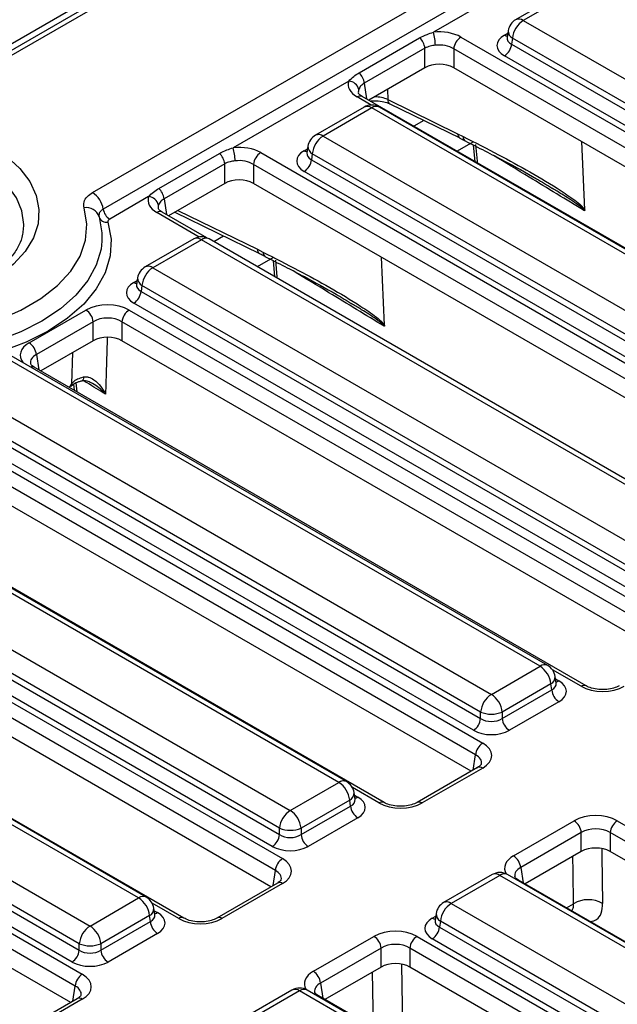
# Model space of a CAD drawing. Units: millimetres. Extents: x 7 to 418, y -29 to 291.
# Drawn here: x 296 to 304, y 140 to 153 of the extents above; entities that cross this region are included whole.
import ezdxf

# ---------------------------------------------------------------- set-up
doc = ezdxf.new("R2010")
doc.units = ezdxf.units.MM

msp = doc.modelspace()

# ---------------------------------------------------------------- linework, layer by layer
at = {"color": 7, "linetype": 'Continuous', "lineweight": 25}
for p, q in [((351.394952, 185.260057), (250.480713, 127.003507)), ((300.911511, 156.027494), (294.237925, 152.174915)), ((301.018645, 156.016885), (294.345059, 152.164306)), ((296.714136, 150.96203), (303.244498, 154.731928)), ((303.443703, 154.528618), (296.863539, 150.72997)), ((303.092828, 154.135077), (301.477265, 153.202432)), ((303.306788, 153.769853), (302.627352, 153.377623)), ((303.413923, 153.759245), (302.734486, 153.367014)), ((302.734486, 153.367014), (310.669374, 148.786301)), ((302.522619, 153.224145), (302.508376, 153.130146)), ((300.437711, 152.634309), (301.285493, 153.123723)), ((301.862185, 153.134807), (310.561456, 148.112825)), ((302.508307, 153.132828), (302.508103, 153.129339)), ((302.58354, 153.120152), (302.570851, 153.036411)), ((302.570851, 153.036411), (310.518428, 148.448373)), ((310.518428, 148.539439), (302.58354, 153.120152)), ((301.359031, 152.979062), (300.51125, 152.489648)), ((301.359031, 152.705471), (301.359031, 152.979062)), ((310.460825, 147.94825), (301.761554, 152.970232)), ((301.761554, 152.970232), (301.761554, 152.705471)), ((310.417797, 148.283798), (302.47022, 152.871836)), ((301.359031, 152.705471), (300.573965, 152.252262)), ((310.39934, 147.718983), (301.761554, 152.705471)), ((300.294705, 152.519755), (298.679143, 151.587111)), ((300.483272, 152.304618), (300.481768, 152.305451)), ((309.182543, 147.282636), (300.483272, 152.304618)), ((300.839086, 152.260944), (301.816295, 151.783603)), ((300.508666, 152.154532), (299.82923, 151.762302)), ((300.6158, 152.143923), (299.936364, 151.751693)), ((308.550688, 147.56321), (300.6158, 152.143923)), ((308.657822, 147.573818), (300.722934, 152.154532)), ((300.868536, 152.201558), (301.845744, 151.724216)), ((299.936364, 151.751693), (307.871252, 147.170979)), ((301.816295, 151.783603), (301.893719, 151.74459)), ((303.592928, 150.722183), (303.549966, 151.673043)), ((299.064063, 151.519485), (307.763333, 146.497503)), ((299.710185, 151.517506), (299.70998, 151.514017)), ((299.724497, 151.608823), (299.710253, 151.514824)), ((302.034336, 151.626068), (302.054796, 151.397397)), ((297.639589, 151.018988), (298.48737, 151.508401)), ((299.785418, 151.50483), (299.772729, 151.421089)), ((299.772729, 151.421089), (307.720305, 146.833051)), ((307.720305, 146.924117), (299.785418, 151.50483)), ((298.560908, 151.36374), (297.713127, 150.874327)), ((298.560908, 151.090149), (298.560908, 151.36374)), ((307.662703, 146.332928), (298.963432, 151.35491)), ((298.963432, 151.35491), (298.963432, 151.090149)), ((307.619675, 146.668476), (299.672098, 151.256514)), ((298.560908, 151.090149), (297.775843, 150.63694)), ((307.601217, 146.103662), (298.963432, 151.090149)), ((303.140886, 151.017467), (303.099211, 151.042095)), ((297.496583, 150.904433), (296.953181, 150.590734)), ((297.685149, 150.689296), (297.683645, 150.690129)), ((298.309156, 150.329065), (297.685149, 150.689296)), ((297.863278, 150.687416), (299.047622, 150.108895)), ((295.746127, 150.420004), (295.748365, 150.438561)), ((298.127861, 150.313603), (297.448425, 149.921373)), ((298.234995, 150.302994), (297.555559, 149.910764)), ((305.765822, 145.955541), (298.234995, 150.302994)), ((305.872956, 145.966149), (298.342129, 150.313603)), ((299.018172, 150.168281), (299.095596, 150.129269)), ((299.236214, 150.010746), (299.256336, 149.785843)), ((300.794806, 149.106861), (300.751844, 150.057721)), ((297.555559, 149.910764), (305.086386, 145.563311)), ((297.343692, 149.767895), (297.329448, 149.673896)), ((297.32938, 149.676578), (297.329175, 149.673088)), ((297.404613, 149.663902), (297.391924, 149.580161)), ((304.935439, 145.316448), (297.404613, 149.663902)), ((297.391924, 149.580161), (304.935439, 145.225382)), ((295.828275, 148.861469), (296.6218, 149.319561)), ((297.225585, 149.319561), (304.938698, 144.866875)), ((304.834809, 145.060807), (297.291293, 149.415586)), ((300.342763, 149.402145), (300.301089, 149.426773)), ((296.722431, 149.154986), (295.928906, 148.696893)), ((296.722431, 148.890225), (296.722431, 149.154986)), ((304.838067, 144.7023), (297.124954, 149.154986)), ((297.124954, 149.154986), (297.124954, 148.890225)), ((296.722431, 148.890225), (295.990391, 148.467627)), ((304.776582, 144.473034), (297.124954, 148.890225)), ((302.967699, 144.340219), (295.436872, 148.687673)), ((303.074833, 144.350828), (295.544007, 148.698282)), ((295.899698, 148.519983), (295.898193, 148.520816)), ((303.612811, 144.067298), (295.899698, 148.519983)), ((293.467818, 148.288841), (302.167088, 143.266859)), ((294.757436, 148.295443), (302.288263, 143.947989)), ((296.448119, 148.28324), (296.455653, 148.199038)), ((302.066458, 143.102284), (293.367187, 148.124266)), ((294.593801, 147.964839), (302.137317, 143.61006)), ((302.137317, 143.701126), (294.60649, 148.04858)), ((302.004972, 142.873018), (293.367187, 147.859505)), ((302.036686, 143.445485), (294.49317, 147.800264)), ((300.788175, 142.436671), (292.088904, 147.458653)), ((300.15632, 142.717244), (292.221432, 147.297958)), ((300.263454, 142.727853), (292.328567, 147.308566)), ((291.541996, 146.905727), (299.476884, 142.325014)), ((290.669695, 146.67352), (299.368966, 141.651537)), ((291.378361, 146.575124), (299.325938, 141.987086)), ((299.325938, 142.078152), (291.39105, 146.658865)), ((299.268335, 141.486962), (290.569064, 146.508945)), ((299.225307, 141.82251), (291.27773, 146.410549)), ((299.20685, 141.257696), (290.569064, 146.244184)), ((297.990053, 140.821349), (289.290782, 145.843331)), ((297.358198, 141.101923), (289.42331, 145.682636)), ((297.465332, 141.112531), (289.530444, 145.693245)), ((288.743874, 145.290406), (296.678762, 140.709692)), ((287.871572, 145.058198), (296.570843, 140.036216)), ((288.580238, 144.959802), (296.527815, 140.371764)), ((296.527815, 140.46283), (288.592927, 145.043543)), ((296.470212, 139.871641), (287.770942, 144.893623)), ((296.427184, 140.207189), (288.479608, 144.795227)), ((296.408727, 139.642374), (287.770942, 144.628862)), ((302.288263, 143.947989), (302.967699, 144.340219)), ((303.118646, 144.093356), (302.439209, 143.701126)), ((303.131335, 144.009615), (303.118646, 144.093356)), ((303.19381, 144.103351), (303.179567, 144.197349)), ((303.194135, 144.101585), (303.19374, 144.104004)), ((302.439209, 143.61006), (303.131335, 144.009615)), ((303.231965, 143.84504), (302.53984, 143.445485)), ((302.137317, 143.61006), (302.137317, 143.701126)), ((302.439209, 143.701126), (302.439209, 143.61006)), ((302.095666, 142.925374), (301.249115, 142.436671)), ((302.167088, 142.918301), (301.320538, 142.429598)), ((302.095666, 142.925374), (302.097308, 142.92628)), ((299.476884, 142.325014), (300.15632, 142.717244)), ((300.382431, 142.480376), (300.368187, 142.574375)), ((300.307266, 142.470382), (299.62783, 142.078152)), ((300.319955, 142.386641), (300.307266, 142.470382)), ((300.382756, 142.478611), (300.382361, 142.48103)), ((299.62783, 141.987086), (300.319955, 142.386641)), ((300.420586, 142.222066), (299.728461, 141.82251)), ((302.597613, 141.692358), (303.444164, 142.181061)), ((304.047949, 142.181061), (312.268614, 137.435373)), ((299.325938, 141.987086), (299.325938, 142.078152)), ((299.62783, 142.078152), (299.62783, 141.987086)), ((303.544795, 142.016486), (302.698244, 141.527783)), ((303.544795, 141.751725), (303.544795, 142.016486)), ((312.167983, 137.270798), (303.947319, 142.016486)), ((303.947319, 142.016486), (303.947319, 141.751725)), ((303.544795, 141.751725), (302.759729, 141.298517)), ((312.106498, 137.041531), (303.947319, 141.751725)), ((302.299192, 141.428952), (301.619756, 141.036722)), ((302.406326, 141.418343), (301.72689, 141.026113)), ((310.341214, 136.83763), (302.406326, 141.418343)), ((310.448348, 136.848239), (302.513461, 141.428952)), ((310.889701, 136.605184), (302.669036, 141.350873)), ((299.297543, 141.310052), (298.450992, 140.821349)), ((299.368966, 141.30298), (298.522415, 140.814276)), ((299.297543, 141.310052), (299.299186, 141.310958)), ((296.678762, 140.709692), (297.358198, 141.101923)), ((297.584308, 140.865054), (297.570065, 140.959053)), ((301.72689, 141.026113), (309.661778, 136.4454)), ((297.509144, 140.85506), (296.829708, 140.46283)), ((297.521833, 140.771319), (297.509144, 140.85506)), ((297.584634, 140.863289), (297.584238, 140.865708)), ((301.500711, 140.791927), (301.500506, 140.788437)), ((301.515023, 140.883244), (301.50078, 140.789245)), ((296.829708, 140.371764), (297.521833, 140.771319)), ((301.575944, 140.779251), (301.563255, 140.69551)), ((301.563255, 140.69551), (309.510832, 136.107471)), ((309.510832, 136.198537), (301.575944, 140.779251)), ((297.622464, 140.606744), (296.930339, 140.207189)), ((299.799491, 140.077036), (300.646042, 140.56574)), ((301.249827, 140.56574), (309.470491, 135.820051)), ((309.410201, 135.942896), (301.462624, 140.530935)), ((296.527815, 140.371764), (296.527815, 140.46283)), ((296.829708, 140.46283), (296.829708, 140.371764)), ((300.746673, 140.401165), (299.900122, 139.912461)), ((300.746673, 140.136404), (300.746673, 140.401165)), ((309.36986, 135.655476), (301.149196, 140.401165)), ((301.149196, 140.401165), (301.149196, 140.136404)), ((300.746673, 140.136404), (299.961607, 139.683195)), ((309.308375, 135.42621), (301.149196, 140.136404)), ((296.499421, 139.694731), (295.65287, 139.206027)), ((296.570843, 139.687658), (295.724292, 139.198955)), ((296.499421, 139.694731), (296.501063, 139.695636)), ((299.50107, 139.81363), (298.821634, 139.4214)), ((299.608204, 139.803022), (298.928768, 139.410791)), ((307.543092, 135.222308), (299.608204, 139.803022)), ((307.650226, 135.232917), (299.715338, 139.81363)), ((308.091578, 134.989862), (299.870914, 139.735551))]:
    msp.add_line(p, q, dxfattribs=at)
at = {"color": 8, "linetype": 'Continuous', "lineweight": 25}
for p, q in [((302.47022, 153.162301), (302.517373, 153.189521)), ((300.51125, 152.489648), (300.544656, 152.269182)), ((300.837174, 152.404209), (300.839086, 152.260944)), ((300.609998, 152.183157), (300.411849, 152.297546)), ((301.344254, 151.969181), (301.204291, 151.888382)), ((302.030792, 151.665676), (301.810432, 151.538465)), ((299.672098, 151.546979), (299.71925, 151.5742)), ((297.713127, 150.874327), (297.746534, 150.65386)), ((297.905503, 150.711792), (299.018172, 150.168281)), ((298.205965, 150.340332), (297.613727, 150.682224)), ((298.546132, 150.35386), (298.409264, 150.274847)), ((299.23267, 150.050354), (299.015405, 149.92493)), ((297.291293, 149.706051), (297.338445, 149.733271)), ((295.928906, 148.696893), (295.961082, 148.484547)), ((296.422298, 148.286542), (296.436476, 148.725147)), ((296.392394, 148.235556), (296.422298, 148.286542)), ((296.480775, 148.300787), (296.491743, 148.178203)), ((303.541388, 144.060226), (303.140897, 144.291424)), ((303.184813, 144.162726), (303.231965, 144.135505)), ((302.034281, 142.889938), (302.066458, 143.102284)), ((300.716752, 142.429598), (300.344721, 142.644367)), ((300.373434, 142.539751), (300.420586, 142.512531)), ((299.236159, 141.274616), (299.268335, 141.486962)), ((302.698244, 141.527783), (302.73042, 141.315436)), ((297.91863, 140.814276), (297.546598, 141.029046)), ((297.575311, 140.924429), (297.622464, 140.897209)), ((303.337515, 140.964968), (303.437059, 141.022433)), ((301.462624, 140.8214), (301.509777, 140.84862)), ((300.640804, 139.291102), (300.628296, 140.068067)), ((296.438036, 139.659294), (296.470212, 139.871641)), ((299.900122, 139.912461), (299.932298, 139.700115))]:
    msp.add_line(p, q, dxfattribs=at)
at = {"color": 7, "linetype": 'Continuous', "lineweight": 25, "flags": 128}
for points in [[(295.285967, 151.621131), (295.512277, 151.469318), (295.696864, 151.299729), (295.835606, 151.116152), (295.925403, 150.922687), (295.964249, 150.723658), (295.951276, 150.523509), (295.886774, 150.326712), (295.772184, 150.137663), (295.610067, 149.960585), (295.404042, 149.799433), (295.158713, 149.657807), (294.879559, 149.538871), (294.572817, 149.445283), (294.245338, 149.379132), (293.904439, 149.341896), (293.557734, 149.334407), (293.212967, 149.356832), (292.877841, 149.40867), (292.559842, 149.488764), (292.266073, 149.595324), (292.003096, 149.72597)], [(293.516954, 148.969473), (293.906995, 148.947136), (294.298489, 148.958105), (294.682948, 149.002143), (295.052038, 149.078296), (295.397755, 149.184913), (295.712604, 149.31968), (295.989758, 149.479678), (296.223208, 149.661436), (296.407893, 149.861014), (296.539808, 150.074085), (296.616093, 150.296029), (296.635094, 150.522034), (296.5964, 150.747199)], [(296.80455, 150.622334), (296.845395, 150.396748), (296.845707, 150.283562)], [(296.92944, 150.547414), (296.972087, 150.311875), (296.958672, 150.07518), (296.889446, 149.841754), (296.765703, 149.615963), (296.589758, 149.402028), (296.3649, 149.203951), (296.095335, 149.025435), (295.786102, 148.869818), (295.442985, 148.74001), (295.072399, 148.638439), (294.681275, 148.567004), (294.276926, 148.527041), (293.866913, 148.519296), (293.458903, 148.543916)]]:
    msp.add_lwpolyline(points, dxfattribs=at)
at = {"color": 8, "linetype": 'Continuous', "lineweight": 25, "flags": 128}
for points in [[(302.067976, 151.632508), (302.088809, 151.399669), (302.090876, 151.376568)], [(295.748365, 150.438561), (295.752402, 150.513828), (295.72645, 150.704185), (295.649235, 150.889854), (295.522657, 151.066265), (295.349834, 151.229073), (295.135021, 151.374269)], [(296.845707, 150.283562), (296.832547, 150.170055), (296.766246, 149.946494), (296.647732, 149.730244), (296.479222, 149.52535), (296.263867, 149.335643), (296.005692, 149.164671), (295.709527, 149.01563), (295.38091, 148.891308), (295.025985, 148.794029), (294.651389, 148.725612), (294.264127, 148.687338), (293.87144, 148.679921), (293.480673, 148.7035)], [(299.269853, 150.017186), (299.290687, 149.784347), (299.292417, 149.765014)], [(296.586808, 148.383844), (296.584921, 148.365534), (296.581302, 148.350795), (296.576074, 148.340125), (296.569411, 148.333881), (296.566877, 148.332814)], [(296.422298, 148.286542), (296.418515, 148.265375), (296.411301, 148.248366)], [(303.830055, 141.790849), (303.831527, 141.699468), (303.842385, 141.025443)], [(303.437059, 141.022433), (303.429885, 141.468089), (303.426419, 141.683388)], [(301.031932, 140.175527), (301.03681, 139.872741), (301.049986, 139.054887)]]:
    msp.add_lwpolyline(points, dxfattribs=at)
at = {"color": 7, "linetype": 'Continuous', "lineweight": 25}
for centre, radius, start, end in [((302.734486, 153.192041), 0.214286, 119.9973117, 171.3837105), ((302.914855, 153.087146), 0.332955, 122.8008629, 174.3110006), ((300.794429, 153.005564), 0.71065, 1.1269747, 16.0828104), ((301.131861, 152.954603), 0.228482, 6.1453332, 47.7475594), ((301.982431, 152.948228), 0.22197, 122.8008629, 174.3110006), ((302.349975, 153.058415), 0.22197, 302.8008629, 354.3110006), ((300.28408, 152.465189), 0.228482, 6.1453332, 47.7475594), ((300.283944, 152.366267), 0.153865, 13.1157673, 85.9894586), ((300.6158, 151.96895), 0.214286, 60.0026883, 119.9973117), ((299.936364, 151.57672), 0.214286, 119.9973117, 171.3837105), ((300.116732, 151.471825), 0.332955, 122.8008629, 174.3110006), ((297.996306, 151.390242), 0.71065, 1.1269747, 16.0828104), ((299.184308, 151.332906), 0.22197, 122.8008629, 174.3110006), ((298.333739, 151.339281), 0.228482, 6.1453332, 47.7475594), ((299.551852, 151.443093), 0.22197, 302.8008629, 354.3110006), ((297.485958, 150.849867), 0.228482, 6.1453332, 47.7475594), ((296.532155, 150.680744), 0.335021, 8.449348, 57.0987558), ((297.485821, 150.750945), 0.153865, 13.1157673, 85.9894586), ((296.631039, 150.569017), 0.181518, 17.0811168, 101.0012105), ((297.06237, 150.759506), 0.201012, 188.449348, 237.0987558), ((296.908657, 150.654323), 0.108911, 197.0811168, 281.0012105), ((298.234995, 150.128021), 0.214286, 60.0026883, 119.9973117), ((297.555559, 149.735791), 0.214286, 119.9973117, 171.3837105), ((297.735927, 149.630896), 0.332955, 122.8008629, 174.3110006), ((297.171047, 149.602164), 0.22197, 302.8008629, 354.3110006), ((296.501554, 149.132982), 0.22197, 5.6889994, 57.1991371), ((297.345831, 149.132982), 0.22197, 122.8008629, 174.3110006), ((295.708029, 148.67489), 0.22197, 5.6889994, 57.1991371), ((302.787331, 144.060351), 0.332955, 5.6889994, 57.1991371), ((302.967699, 144.165246), 0.214286, 8.6162895, 60.0026883), ((302.468632, 143.668121), 0.332955, 122.8008629, 174.3110006), ((302.107895, 143.668121), 0.332955, 5.6889994, 57.1991371), ((303.352211, 144.031619), 0.22197, 185.6889994, 237.1991371), ((302.288263, 144.065161), 0.394089, 247.4787401, 292.5212599), ((301.91644, 143.632064), 0.22197, 302.8008629, 354.3110006), ((302.660086, 143.632064), 0.22197, 185.6889994, 237.1991371), ((302.287334, 143.080281), 0.22197, 122.8008629, 174.3110006), ((299.975952, 142.437376), 0.332955, 5.6889994, 57.1991371), ((300.15632, 142.542271), 0.214286, 8.6162895, 60.0026883), ((299.657253, 142.045146), 0.332955, 122.8008629, 174.3110006), ((299.296516, 142.045146), 0.332955, 5.6889994, 57.1991371), ((300.540832, 142.408644), 0.22197, 185.6889994, 237.1991371), ((303.323919, 141.994483), 0.22197, 5.6889994, 57.1991371), ((304.168195, 141.994483), 0.22197, 122.8008629, 174.3110006), ((299.476884, 142.442186), 0.394089, 247.4787401, 292.5212599), ((299.105061, 142.009089), 0.22197, 302.8008629, 354.3110006), ((299.848707, 142.009089), 0.22197, 185.6889994, 237.1991371), ((299.489212, 141.464959), 0.22197, 122.8008629, 174.3110006), ((302.477368, 141.505779), 0.22197, 5.6889994, 57.1991371), ((302.406326, 141.24337), 0.214286, 60.0026883, 119.9973117), ((297.177829, 140.822055), 0.332955, 5.6889994, 57.1991371), ((297.358198, 140.926949), 0.214286, 8.6162895, 60.0026883), ((303.642359, 140.668862), 0.408852, 60.7094065, 120.1414212), ((301.72689, 140.85114), 0.214286, 119.9973117, 171.3837105), ((301.907259, 140.746245), 0.332955, 122.8008629, 174.3110006), ((296.85913, 140.429824), 0.332955, 122.8008629, 174.3110006), ((296.498393, 140.429824), 0.332955, 5.6889994, 57.1991371), ((297.742709, 140.793323), 0.22197, 185.6889994, 237.1991371), ((301.342379, 140.717513), 0.22197, 302.8008629, 354.3110006), ((300.525796, 140.379161), 0.22197, 5.6889994, 57.1991371), ((301.370073, 140.379161), 0.22197, 122.8008629, 174.3110006), ((296.306939, 140.393767), 0.22197, 302.8008629, 354.3110006), ((296.678762, 140.826864), 0.394089, 247.4787401, 292.5212599), ((297.050584, 140.393767), 0.22197, 185.6889994, 237.1991371), ((296.691089, 139.849637), 0.22197, 122.8008629, 174.3110006), ((299.679245, 139.890458), 0.22197, 5.6889994, 57.1991371), ((299.608204, 139.628049), 0.214286, 60.0026883, 119.9973117)]:
    msp.add_arc(centre, radius, start, end, dxfattribs=at)
at = {"color": 8, "linetype": 'Continuous', "lineweight": 25}
for centre, radius, start, end in [((302.671852, 153.280747), 0.106607, 54.0181846, 114.671357), ((302.636528, 153.221034), 0.113951, 178.4354213, 242.2896185), ((302.51899, 153.240529), 0.092186, 238.0593296, 265.1420467), ((300.453831, 152.239389), 0.071726, 67.076778, 125.8245712), ((300.900628, 152.254467), 0.061881, 173.9918095, 238.7614521), ((300.553165, 152.057656), 0.106607, 54.0181846, 114.671357), ((300.678435, 152.057656), 0.106607, 65.328643, 125.9818154), ((299.873729, 151.665426), 0.106607, 54.0181846, 114.671357), ((301.877836, 151.777126), 0.061881, 173.9918095, 238.7614521), ((301.954484, 151.737721), 0.061152, 173.5498101, 238.9806875), ((299.720868, 151.625207), 0.092186, 238.0593296, 265.1420467), ((299.838405, 151.605712), 0.113951, 178.4354213, 242.2896185), ((297.655708, 150.624068), 0.071726, 67.076778, 125.8245712), ((298.172684, 150.219995), 0.103786, 53.1027165, 115.5868251), ((298.297306, 150.219995), 0.103786, 64.4131749, 126.8972835), ((299.081866, 150.162871), 0.063923, 175.1451421, 237.6081194), ((299.158543, 150.123443), 0.063215, 174.712612, 237.5584739), ((297.492924, 149.824497), 0.106607, 54.0181846, 114.671357), ((297.4576, 149.764784), 0.113951, 178.4354213, 242.2896185), ((297.340063, 149.784279), 0.092186, 238.0593296, 265.1420467), ((295.87181, 148.466396), 0.060478, 64.1350488, 112.3606048), ((303.030011, 144.25722), 0.103786, 64.4131749, 126.8972835), ((303.069084, 144.192231), 0.110601, 296.6225197, 2.6524405), ((303.183195, 144.213734), 0.092186, 274.8579533, 301.9406704), ((303.583291, 144.002294), 0.071498, 66.4754306, 125.8791093), ((302.125086, 142.860086), 0.071786, 54.189834, 112.7652333), ((300.218631, 142.634245), 0.103786, 64.4131749, 126.8972835), ((300.257705, 142.569256), 0.110601, 296.6225197, 2.6524405), ((300.371816, 142.590759), 0.092186, 274.8579533, 301.9406704), ((300.758655, 142.371667), 0.071498, 66.4754306, 125.8791093), ((301.278644, 142.371695), 0.071469, 54.1139055, 113.6019625), ((302.344015, 141.335344), 0.103786, 53.1027165, 115.5868251), ((302.468638, 141.335344), 0.103786, 64.4131749, 126.8972835), ((302.643148, 141.304822), 0.052828, 60.6570318, 96.1406908), ((299.326964, 141.244764), 0.071786, 54.189834, 112.7652333), ((297.420509, 141.018924), 0.103786, 64.4131749, 126.8972835), ((297.459583, 140.953935), 0.110601, 296.6225197, 2.6524405), ((301.664255, 140.939846), 0.106607, 54.0181846, 114.671357), ((297.573694, 140.975437), 0.092186, 274.8579533, 301.9406704), ((297.960533, 140.756345), 0.071498, 66.4754306, 125.8791093), ((298.480522, 140.756374), 0.071469, 54.1139055, 113.6019625), ((301.511394, 140.899628), 0.092186, 238.0593296, 265.1420467), ((301.628931, 140.880132), 0.113951, 178.4354213, 242.2896185), ((299.545893, 139.720023), 0.103786, 53.1027165, 115.5868251), ((299.670515, 139.720023), 0.103786, 64.4131749, 126.8972835), ((296.528841, 139.629442), 0.071786, 54.189834, 112.7652333), ((299.845026, 139.6895), 0.052828, 60.6570318, 96.1406908)]:
    msp.add_arc(centre, radius, start, end, dxfattribs=at)
at = {"color": 7, "linetype": 'Continuous', "lineweight": 25}
for centre, major_axis, ratio, start_param, end_param in [((301.560293, 152.95786), (0.428571, 0), 0.581689643, 0.789196262, 1.765759195), ((301.560293, 152.841211), (0.285714, 0), 0.636206991, 0.789196262, 1.765759195), ((302.725649, 153.017068), (0.359866, 0), 0.572919093, 2.359992588, 3.923192719), ((301.560293, 152.587506), (0.285714, 0), 0.581689643, 0.789196262, 2.352396392), ((300.718363, 152.471824), (0.431839, 0), 0.572919093, 2.946629785, 3.923192719), ((298.76217, 151.342538), (0.428571, 0), 0.581689643, 0.789196262, 1.765759195), ((299.927526, 151.401747), (0.359866, 0), 0.572919093, 2.359992588, 3.923192719), ((298.76217, 151.225889), (0.285714, 0), 0.636206991, 0.789196262, 1.765759195), ((298.76217, 150.972184), (0.285714, 0), 0.581689643, 0.789196262, 2.352396392), ((297.920241, 150.856503), (0.431839, 0), 0.572919093, 2.946629785, 3.923192719), ((297.546721, 149.560818), (0.359866, 0), 0.572919093, 2.359992588, 3.923192719), ((296.923692, 149.142614), (0.428571, 0), 0.581689643, 0.789196262, 2.352396392), ((296.923692, 149.025965), (0.285714, 0), 0.636206991, 0.789196262, 2.352396392), ((296.923692, 148.77226), (0.285714, 0), 0.581689643, 0.789196262, 2.352396392), ((302.976537, 143.990273), (0.359866, 0), 0.572919093, 5.501585242, 7.064785372), ((303.843281, 144.237172), (0.428571, 0), 0.581689643, 3.930788915, 5.493989046), ((302.288263, 143.709589), (0.214286, 0), 0.654379441, 3.930788915, 5.493989046), ((302.288263, 143.592941), (0.357143, 0), 0.581689643, 3.930788915, 5.493989046), ((301.860574, 143.09258), (0.431839, 0), 0.572919093, 5.501585242, 7.064785372), ((300.165158, 142.367298), (0.359866, 0), 0.572919093, 5.501585242, 7.064785372), ((301.018645, 142.606545), (0.428571, 0), 0.581689643, 3.930788915, 5.493989046), ((303.746057, 142.004114), (0.428571, 0), 0.581689643, 0.789196262, 2.352396392), ((303.746057, 141.887466), (0.285714, 0), 0.636206991, 0.789196262, 2.352396392), ((299.476884, 142.086615), (0.214286, 0), 0.654379441, 3.930788915, 5.493989046), ((299.476884, 141.969966), (0.357143, 0), 0.581689643, 3.930788915, 5.493989046), ((303.746057, 141.633761), (0.285714, 0), 0.581689643, 0.789196262, 2.352396392), ((299.062452, 141.477259), (0.431839, 0), 0.572919093, 5.501585242, 7.064785372), ((297.367035, 140.751976), (0.359866, 0), 0.572919093, 5.501585242, 7.064785372), ((298.220522, 140.991223), (0.428571, 0), 0.581689643, 3.930788915, 5.493989046), ((301.718053, 140.676167), (0.359866, 0), 0.572919093, 2.359992588, 3.923192719), ((300.947934, 140.388793), (0.428571, 0), 0.581689643, 0.789196262, 2.352396392), ((296.678762, 140.471293), (0.214286, 0), 0.654379441, 3.930788915, 5.493989046), ((300.947934, 140.272144), (0.285714, 0), 0.636206991, 0.789196262, 2.352396392), ((296.678762, 140.354644), (0.357143, 0), 0.581689643, 3.930788915, 5.493989046), ((300.947934, 140.018439), (0.285714, 0), 0.581689643, 0.789196262, 2.352396392), ((296.264329, 139.861937), (0.431839, 0), 0.572919093, 5.501585242, 7.064785372)]:
    msp.add_ellipse(centre, major_axis=major_axis, ratio=ratio, start_param=start_param, end_param=end_param, dxfattribs=at)
at = {"color": 8, "linetype": 'Continuous', "lineweight": 25}
for centre, major_axis, ratio, start_param, end_param in [((302.725649, 153.133717), (0.217768, 0.021024), 0.563643706, 2.982048719, 3.868830985), ((300.718363, 152.355176), (0.289817, -0.021114), 0.566593948, 2.98788399, 3.27238234), ((300.65455, 152.140535), (0.285744, -0.001464), 0.55490414, 0.871561635, 1.571735652), ((299.927526, 151.518395), (0.217768, 0.021024), 0.563643706, 2.982048719, 3.868830985), ((297.920241, 150.739854), (0.289817, -0.021114), 0.566593948, 2.98788399, 3.27238234), ((297.546721, 149.677467), (0.217768, 0.021024), 0.563643706, 2.982048719, 3.868830985), ((296.134789, 148.68719), (0.431839, 0), 0.572919093, 2.359992588, 3.573423892), ((296.134789, 148.570541), (0.289817, -0.021114), 0.566593948, 2.401246793, 3.278701678), ((302.976537, 144.106921), (0.217768, -0.021024), 0.563643706, 5.555946976, 6.426869764), ((301.860574, 142.975932), (0.289817, 0.021114), 0.566593948, 6.137068406, 7.023531167), ((300.165158, 142.483947), (0.217768, -0.021024), 0.563643706, 5.555946976, 6.426869764), ((302.904127, 141.518079), (0.431839, 0), 0.572919093, 2.359992588, 3.46999842), ((299.062452, 141.36061), (0.289817, 0.021114), 0.566593948, 6.137068406, 7.023531167), ((302.904127, 141.40143), (0.289817, -0.021114), 0.566593948, 2.401246793, 3.278701678), ((297.367035, 140.868625), (0.217768, -0.021024), 0.563643706, 5.555946976, 6.426869764), ((301.718053, 140.792816), (0.217768, 0.021024), 0.563643706, 2.982048719, 3.868830985), ((300.106005, 139.902757), (0.431839, 0), 0.572919093, 2.359992588, 3.46999842), ((296.264329, 139.745288), (0.289817, 0.021114), 0.566593948, 6.137068406, 7.023531167), ((300.106005, 139.786109), (0.289817, -0.021114), 0.566593948, 2.401246793, 3.278701678)]:
    msp.add_ellipse(centre, major_axis=major_axis, ratio=ratio, start_param=start_param, end_param=end_param, dxfattribs=at)
at = {"color": 7, "linetype": 'Continuous', "lineweight": 25}
for points, knots in [([(301.285493, 153.123723), (301.318855, 153.140995), (301.377649, 153.171434), (301.447187, 153.193073), (301.477265, 153.202432)], [0, 0, 0, 0, 0.567450698, 1, 1, 1, 1]), ([(301.504941, 153.019541), (301.480429, 153.016754), (301.425994, 153.010565), (301.382783, 152.990236), (301.359031, 152.979062)], [0, 0, 0, 0, 0.450310265, 1, 1, 1, 1]), ([(300.294705, 152.519755), (300.316332, 152.541892), (300.35695, 152.583468), (300.411981, 152.618112), (300.437711, 152.634309)], [0, 0, 0, 0, 0.532436384, 1, 1, 1, 1]), ([(300.51125, 152.489648), (300.494515, 152.47846), (300.457439, 152.453671), (300.442172, 152.419777), (300.433795, 152.401182)], [0, 0, 0, 0, 0.451374174, 1, 1, 1, 1]), ([(300.483272, 152.304618), (300.473258, 152.311007), (300.446464, 152.328103), (300.429545, 152.351863), (300.42982, 152.353279), (300.429949, 152.353945)], [0, 0, 0, 0, 0.240184031, 0.642664435, 1, 1, 1, 1]), ([(300.595041, 152.240095), (300.613528, 152.24241), (300.668017, 152.249231), (300.759058, 152.238951), (300.830617, 152.219069), (300.861262, 152.204917), (300.868536, 152.201558)], [0, 0, 0, 0, 0.189384071, 0.558177887, 0.89513587, 1, 1, 1, 1]), ([(301.845866, 151.724039), (301.852956, 151.720557), (301.877675, 151.70842), (301.903716, 151.695469), (301.922287, 151.686233)], [0, 0, 0, 0, 0.2868634173, 1, 1, 1, 1]), ([(301.893719, 151.74459), (302.058988, 151.660395), (302.37013, 151.501884), (302.827172, 151.253739), (303.191465, 151.036197), (303.438682, 150.869311), (303.545055, 150.781285), (303.581641, 150.740105), (303.589376, 150.727822), (303.592928, 150.722183)], [0, 0, 0, 0, 0.289061573, 0.54419934, 0.799131879, 0.926552894, 0.980571813, 0.991079682, 1, 1, 1, 1]), ([(301.92198, 151.683764), (302.10532, 151.590846), (302.437124, 151.422685), (302.844515, 151.201395), (303.067281, 151.065326), (303.142254, 151.019532)], [0, 0, 0, 0, 0.450338336, 0.815009955, 1, 1, 1, 1]), ([(298.48737, 151.508401), (298.520733, 151.525674), (298.579527, 151.556112), (298.649064, 151.577751), (298.679143, 151.587111)], [0, 0, 0, 0, 0.567450698, 1, 1, 1, 1]), ([(298.706819, 151.404219), (298.682306, 151.401432), (298.627871, 151.395243), (298.584661, 151.374915), (298.560908, 151.36374)], [0, 0, 0, 0, 0.450310265, 1, 1, 1, 1]), ([(297.496583, 150.904433), (297.518209, 150.92657), (297.558828, 150.968147), (297.613858, 151.00279), (297.639589, 151.018988)], [0, 0, 0, 0, 0.5324363845, 1, 1, 1, 1]), ([(296.5964, 150.747199), (296.592948, 150.774761), (296.586076, 150.829633), (296.631957, 150.905697), (296.688277, 150.944304), (296.714136, 150.96203)], [0, 0, 0, 0, 0.353097555, 0.702983433, 1, 1, 1, 1]), ([(297.713127, 150.874327), (297.696392, 150.863138), (297.659317, 150.83835), (297.644049, 150.804455), (297.635673, 150.78586)], [0, 0, 0, 0, 0.451374174, 1, 1, 1, 1]), ([(296.863539, 150.72997), (296.850581, 150.721088), (296.822364, 150.701746), (296.799375, 150.663635), (296.80282, 150.636144), (296.80455, 150.622334)], [0, 0, 0, 0, 0.297052286, 0.646874168, 1, 1, 1, 1]), ([(297.685149, 150.689296), (297.675136, 150.695686), (297.648341, 150.712781), (297.631422, 150.736542), (297.631697, 150.737957), (297.631827, 150.738623)], [0, 0, 0, 0, 0.240184031, 0.642664435, 1, 1, 1, 1]), ([(303.592928, 150.722183), (303.592902, 150.71953), (303.592849, 150.714201), (303.590779, 150.710033), (303.588953, 150.708565), (303.588545, 150.708319), (303.588408, 150.708236)], [0, 0, 0, 0, 0.440786574, 0.885577776, 0.961488468, 1, 1, 1, 1]), ([(296.953181, 150.590734), (296.94709, 150.586434), (296.934908, 150.577833), (296.927192, 150.562208), (296.928735, 150.552052), (296.92944, 150.547414)], [0, 0, 0, 0, 0.352026167, 0.704071463, 1, 1, 1, 1]), ([(295.741156, 150.423562), (295.737787, 150.393103), (295.729299, 150.316344), (295.669986, 150.187187), (295.567043, 150.039563), (295.418531, 149.895596), (295.234118, 149.763835), (295.016192, 149.646779), (294.76878, 149.547206), (294.496774, 149.467748), (294.205834, 149.410582), (293.902254, 149.377323), (293.592745, 149.368939), (293.284227, 149.385704), (292.983696, 149.427191), (292.697796, 149.492182), (292.433473, 149.578986), (292.240498, 149.664035), (292.139929, 149.72004), (292.11023, 149.736579)], [0, 0, 0, 0, 0.040386801, 0.101778438, 0.167082762, 0.229983669, 0.291873099, 0.353543727, 0.415246654, 0.477126283, 0.539199808, 0.601428264, 0.663751084, 0.726100216, 0.788389395, 0.850539349, 0.912480666, 0.974154709, 1, 1, 1, 1]), ([(299.047752, 150.108713), (299.05484, 150.105232), (299.079556, 150.093096), (299.105595, 150.080146), (299.124167, 150.07091)], [0, 0, 0, 0, 0.286763275, 1, 1, 1, 1]), ([(299.095596, 150.129269), (299.260865, 150.045073), (299.572007, 149.886562), (300.029049, 149.638417), (300.393342, 149.420876), (300.640559, 149.253989), (300.746932, 149.165963), (300.783519, 149.124784), (300.791254, 149.112501), (300.794806, 149.106861)], [0, 0, 0, 0, 0.289061573, 0.54419934, 0.799131879, 0.926552894, 0.980571813, 0.991079682, 1, 1, 1, 1]), ([(299.123839, 150.068451), (299.307185, 149.97553), (299.638995, 149.807367), (300.046392, 149.586073), (300.269159, 149.450004), (300.344131, 149.40421)], [0, 0, 0, 0, 0.450346704, 0.815012771, 1, 1, 1, 1]), ([(300.794806, 149.106861), (300.794779, 149.104209), (300.794726, 149.09888), (300.792657, 149.094712), (300.790831, 149.093243), (300.790423, 149.092997), (300.790285, 149.092915)], [0, 0, 0, 0, 0.440786574, 0.885577777, 0.961488468, 1, 1, 1, 1]), ([(295.899698, 148.519983), (295.889686, 148.526371), (295.862896, 148.543461), (295.846068, 148.567087), (295.846317, 148.568517), (295.846433, 148.569181)], [0, 0, 0, 0, 0.2421598037, 0.6479510419, 1, 1, 1, 1]), ([(296.422298, 148.286542), (296.429292, 148.296287), (296.447849, 148.322145), (296.501459, 148.358842), (296.558375, 148.375515), (296.586808, 148.383844)], [0, 0, 0, 0, 0.232334291, 0.6164921319, 1, 1, 1, 1]), ([(296.586808, 148.383844), (296.604118, 148.385762), (296.626938, 148.38829), (296.677702, 148.377607), (296.747472, 148.341536), (296.828544, 148.257844), (296.874977, 148.183292), (296.894541, 148.144571), (296.894734, 148.14419)], [0, 0, 0, 0, 0.127041455, 0.16748499, 0.385004887, 0.696452465, 0.997011099, 1, 1, 1, 1]), ([(296.414063, 148.251137), (296.414871, 148.253178), (296.417179, 148.25901), (296.450856, 148.289146), (296.505105, 148.317302), (296.551229, 148.327381), (296.567521, 148.330941)], [0, 0, 0, 0, 0.171285152, 0.489375363, 0.819640817, 1, 1, 1, 1]), ([(296.56594, 148.332369), (296.582169, 148.333943), (296.619067, 148.337521), (296.672762, 148.320985), (296.703546, 148.2996), (296.713991, 148.292344)], [0, 0, 0, 0, 0.341566901, 0.776594293, 1, 1, 1, 1]), ([(304.07375, 144.067298), (304.061697, 144.060992), (304.028388, 144.043565), (303.950931, 144.021005), (303.845449, 144.010717), (303.736468, 144.020421), (303.657084, 144.043901), (303.623464, 144.061668), (303.612811, 144.067298)], [0, 0, 0, 0, 0.106485148, 0.294259931, 0.494122208, 0.700378175, 0.905060885, 1, 1, 1, 1]), ([(302.148147, 142.97297), (302.148527, 142.972607), (302.149312, 142.971854), (302.129511, 142.946507), (302.103988, 142.93057), (302.095666, 142.925374)], [0, 0, 0, 0, 0.386146062, 0.799850801, 1, 1, 1, 1]), ([(301.249115, 142.436671), (301.237061, 142.430364), (301.203752, 142.412938), (301.126296, 142.390377), (301.020813, 142.380089), (300.911832, 142.389794), (300.832449, 142.413274), (300.798828, 142.431041), (300.788175, 142.436671)], [0, 0, 0, 0, 0.1064851484, 0.2942599311, 0.4941222081, 0.700378175, 0.9050608846, 1, 1, 1, 1]), ([(299.350025, 141.357648), (299.350404, 141.357285), (299.35119, 141.356533), (299.331389, 141.331186), (299.305865, 141.315249), (299.297543, 141.310052)], [0, 0, 0, 0, 0.3861460616, 0.7998508006, 1, 1, 1, 1]), ([(302.669036, 141.350873), (302.659024, 141.35726), (302.632234, 141.37435), (302.615406, 141.397976), (302.615655, 141.399406), (302.615771, 141.40007)], [0, 0, 0, 0, 0.242159804, 0.647951042, 1, 1, 1, 1]), ([(298.450992, 140.821349), (298.438938, 140.815043), (298.405629, 140.797616), (298.328173, 140.775056), (298.222691, 140.764767), (298.11371, 140.774472), (298.034326, 140.797952), (298.000706, 140.815719), (297.990053, 140.821349)], [0, 0, 0, 0, 0.106485148, 0.294259931, 0.494122208, 0.700378175, 0.905060885, 1, 1, 1, 1]), ([(296.551902, 139.742326), (296.552281, 139.741963), (296.553067, 139.741211), (296.533266, 139.715864), (296.507743, 139.699927), (296.499421, 139.694731)], [0, 0, 0, 0, 0.3861460616, 0.7998508006, 1, 1, 1, 1]), ([(299.870914, 139.735551), (299.860901, 139.741938), (299.834112, 139.759028), (299.817284, 139.782655), (299.817533, 139.784084), (299.817648, 139.784748)], [0, 0, 0, 0, 0.242159804, 0.647951042, 1, 1, 1, 1])]:
    msp.add_open_spline(points, degree=3, knots=knots, dxfattribs=at)
at = {"color": 8, "linetype": 'Continuous', "lineweight": 25}
for points, knots in [([(303.588408, 150.708236), (303.33078, 150.864493), (302.906499, 151.121828), (302.483173, 151.379686), (302.316894, 151.480971)], [0, 0, 0, 0, 0.60720891, 1, 1, 1, 1]), ([(303.588408, 150.708236), (303.588301, 150.709036), (303.588151, 150.71016), (303.587017, 150.713191), (303.585568, 150.715603), (303.580733, 150.722439), (303.571745, 150.73179), (303.536154, 150.763672), (303.435401, 150.835198), (303.296378, 150.927231), (303.184635, 150.992078), (303.140886, 151.017467)], [0, 0, 0, 0, 0.004586519, 0.006442914, 0.016358568, 0.017740911, 0.046752293, 0.079394307, 0.262390425, 0.711213449, 1, 1, 1, 1]), ([(300.790285, 149.092915), (300.532658, 149.249171), (300.108376, 149.506506), (299.68505, 149.764365), (299.518771, 149.865649)], [0, 0, 0, 0, 0.60720891, 1, 1, 1, 1]), ([(300.790285, 149.092915), (300.790178, 149.093715), (300.790028, 149.094838), (300.788894, 149.097869), (300.787445, 149.100281), (300.782611, 149.107117), (300.773623, 149.116469), (300.738032, 149.14835), (300.637279, 149.219876), (300.498255, 149.311909), (300.386512, 149.376756), (300.342763, 149.402145)], [0, 0, 0, 0, 0.0045865191, 0.0064429137, 0.0163585682, 0.0177409102, 0.0467522932, 0.0793943076, 0.2623904248, 0.7112134483, 1, 1, 1, 1]), ([(296.917958, 148.932875), (296.917344, 148.910623), (296.911022, 148.681692), (296.903163, 148.41888), (296.895784, 148.178416), (296.894734, 148.14419)], [0, 0, 0, 0, 0.0845342345, 0.8696989655, 1, 1, 1, 1]), ([(296.894734, 148.14419), (296.808879, 148.196455), (296.705541, 148.259364), (296.602269, 148.322307), (296.584797, 148.332956)], [0, 0, 0, 0, 0.830820097, 1, 1, 1, 1]), ([(296.894734, 148.14419), (296.894393, 148.144561), (296.865346, 148.176143), (296.810245, 148.23145), (296.743683, 148.273924), (296.714237, 148.292713)], [0, 0, 0, 0, 0.0065825625, 0.5605373966, 1, 1, 1, 1]), ([(303.4084, 140.924047), (303.417013, 140.934043), (303.436668, 140.956852), (303.436918, 140.998843), (303.437059, 141.022433)], [0, 0, 0, 0, 0.438216483, 1, 1, 1, 1]), ([(303.674219, 140.770593), (303.704166, 140.777962), (303.769266, 140.79398), (303.831044, 140.88409), (303.838605, 140.978324), (303.842385, 141.025443)], [0, 0, 0, 0, 0.298704991, 0.649340212, 1, 1, 1, 1])]:
    msp.add_open_spline(points, degree=3, knots=knots, dxfattribs=at)

doc.saveas('drawing.dxf')
